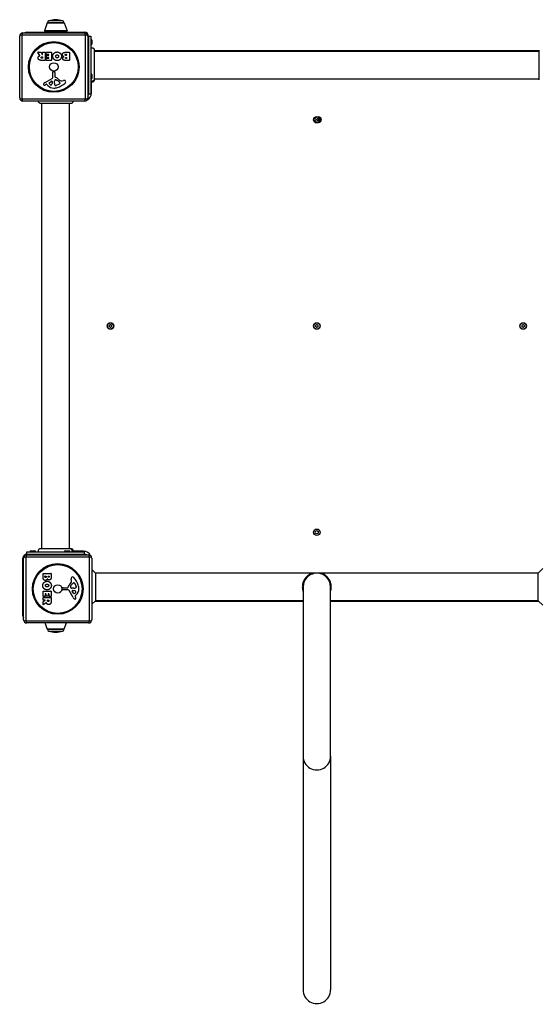
# Model space of a CAD drawing. Units: millimetres. Extents: x -4564 to 5200, y -3642 to 2997.
# Drawn here: x -1866 to -1073, y -2143 to -640 of the extents above; entities that cross this region are included whole.
import ezdxf

# ---------------------------------------------------------------- set-up
doc = ezdxf.new("R2010")
doc.units = ezdxf.units.MM
doc.header["$LTSCALE"] = 50
doc.layers.add('SW_Toestellen', color=2, linetype='Continuous')

msp = doc.modelspace()

# ---------------------------------------------------------------- linework, layer by layer
at = {"layer": 'SW_Toestellen'}
for p, q in [((-1824.2, -644.9), (-1828.4, -656.9)), ((-1798, -644.9), (-1824.2, -644.9)), ((-1798.5, -644.6), (-1823.8, -644.6)), ((-1823.8, -644.6), (-1798.5, -644.6)), ((-1800.6, -641.7), (-1821.6, -641.7)), ((-1798, -644.9), (-1793.9, -656.9)), ((-1861.1, -660.1), (-1767.1, -660.1)), ((-1855.1, -659.1), (-1767.1, -659.1)), ((-1793.9, -656.9), (-1828.4, -656.9)), ((-1794.3, -657.6), (-1827.9, -657.6)), ((-1866.1, -759.1), (-1866.1, -665.1)), ((-1862.8, -663.4), (-1862.8, -760.7)), ((-1765.5, -663.4), (-1862.8, -663.4)), ((-1765.5, -760.7), (-1765.5, -663.4)), ((-1762.1, -665.1), (-1762.1, -759.1)), ((-1761.1, -665.1), (-1757.6, -665.1)), ((-1761.1, -665.1), (-1761.1, -753.1)), ((-1757.6, -665.1), (-1757.6, -753.1)), ((-1756.1, -671.2), (-1756.1, -677)), ((-1835.5, -694.5), (-1838.3, -690)), ((-1838.1, -689.7), (-1833.6, -689.7)), ((-1833.5, -689.8), (-1831.7, -693.1)), ((-1831.3, -693), (-1831.3, -689.9)), ((-1831.1, -689.7), (-1827.3, -689.7)), ((-1827.1, -689.9), (-1827.1, -701.8)), ((-1825.8, -692.7), (-1825.8, -689.9)), ((-1825.6, -689.7), (-1817.7, -689.7)), ((-1817.5, -689.9), (-1817.5, -701.8)), ((-1796.2, -689.7), (-1790.5, -689.7)), ((-1790.3, -689.9), (-1790.3, -701.8)), ((-1073, -687.6), (-1752.3, -687.6)), ((-1752.3, -688.1), (-1073, -688.1)), ((-1827.3, -702), (-1833.4, -702)), ((-1832.3, -696.6), (-1831.5, -696.6)), ((-1831.5, -698.7), (-1832.3, -698.7)), ((-1831.3, -696.8), (-1831.3, -698.5)), ((-1825.7, -701.8), (-1825.7, -699)), ((-1822.1, -692.9), (-1825.6, -692.9)), ((-1825.5, -698.8), (-1822.1, -698.8)), ((-1817.7, -702), (-1825.5, -702)), ((-1825.3, -697.3), (-1825.3, -694.5)), ((-1825.1, -694.3), (-1822.1, -694.3)), ((-1822.1, -697.5), (-1825.1, -697.5)), ((-1821.9, -694.1), (-1821.9, -693.1)), ((-1821.9, -698.6), (-1821.9, -697.7)), ((-1790.5, -702), (-1796.9, -702)), ((-1795.6, -692.6), (-1794.7, -692.6)), ((-1794.7, -694.5), (-1795.6, -694.5)), ((-1795.4, -697.4), (-1794.7, -697.4)), ((-1794.7, -699.1), (-1795.3, -699.1)), ((-1794.5, -692.8), (-1794.5, -694.3)), ((-1794.5, -697.6), (-1794.5, -698.9)), ((-1815.7, -728.2), (-1815.7, -719.9)), ((-1814.7, -719), (-1813.4, -719.1)), ((-1812.4, -720.3), (-1812.4, -727.1)), ((-1827.5, -735.6), (-1816.4, -729.5)), ((-1820.9, -736.2), (-1817.4, -734)), ((-1816.7, -734.4), (-1816.8, -737.3)), ((-1813, -735.2), (-1812.9, -733.6)), ((-1813, -736.6), (-1813, -735.4)), ((-1810.6, -731.6), (-1809, -732.5)), ((-1805, -736.5), (-1805, -737.3)), ((-1801.5, -733.1), (-1799.1, -732.7)), ((-1756.6, -751.6), (-1756.6, -735.4)), ((-1756.1, -723.7), (-1756.1, -729.5)), ((-1752.3, -730.1), (-1073, -730.1)), ((-1825.1, -738.6), (-1826.1, -739.1)), ((-1823.4, -740.2), (-1824.7, -738.6)), ((-1806.9, -738.9), (-1810.3, -740.3)), ((-1756.6, -751.6), (-1757.6, -751.6)), ((-1862.8, -760.7), (-1765.5, -760.7)), ((-1767.1, -764.1), (-1861.1, -764.1)), ((-1761.1, -753.1), (-1757.6, -753.1)), ((-1832.6, -767.9), (-1832.6, -1447.2)), ((-1832.1, -1447.2), (-1832.1, -767.9)), ((-1790.1, -1447.2), (-1790.1, -767.9)), ((-1855.1, -1452.6), (-1767.1, -1452.6)), ((-1855.1, -1456.1), (-1855.1, -1452.6)), ((-1855.1, -1456.1), (-1767.1, -1456.1)), ((-1855.1, -1457.1), (-1761.1, -1457.1)), ((-1849, -1451.1), (-1843.2, -1451.1)), ((-1796.5, -1451.1), (-1790.7, -1451.1)), ((-1768.6, -1451.6), (-1784.8, -1451.6)), ((-1768.6, -1451.6), (-1768.6, -1452.6)), ((-1767.1, -1456.1), (-1767.1, -1452.6)), ((-1861.1, -1550.1), (-1861.1, -1462.1)), ((-1860.1, -1556.1), (-1860.1, -1462.1)), ((-1759.5, -1460.4), (-1856.8, -1460.4)), ((-1856.8, -1460.4), (-1856.8, -1557.7)), ((-1759.5, -1557.7), (-1759.5, -1460.4)), ((-1756.1, -1462.1), (-1756.1, -1556.1)), ((-1830.5, -1491.2), (-1830.5, -1485.5)), ((-1830.3, -1485.3), (-1818.4, -1485.3)), ((-1818.2, -1485.5), (-1818.2, -1491.9)), ((-1750.6, -1485.1), (-1756.1, -1479.5)), ((-1074.7, -1485.1), (-1750.6, -1485.1)), ((-1750.6, -1485.1), (-1750.6, -1527.1)), ((-1074.7, -1485.1), (-1067.6, -1478)), ((-1074.7, -1527.1), (-1074.7, -1485.1)), ((-1827.6, -1490.6), (-1827.6, -1489.7)), ((-1827.4, -1489.5), (-1825.9, -1489.5)), ((-1825.7, -1489.7), (-1825.7, -1490.5)), ((-1822.8, -1490.3), (-1822.8, -1489.7)), ((-1822.6, -1489.5), (-1821.3, -1489.5)), ((-1821.1, -1489.7), (-1821.1, -1490.2)), ((-1787.1, -1496.5), (-1787.5, -1494)), ((-1783.7, -1500), (-1782.9, -1500)), ((-1781.3, -1501.8), (-1779.9, -1505.2)), ((-1830.5, -1520.6), (-1830.5, -1512.6)), ((-1830.3, -1512.4), (-1818.4, -1512.4)), ((-1827.3, -1517), (-1827.3, -1520.6)), ((-1826.1, -1516.8), (-1827.1, -1516.8)), ((-1825.9, -1520), (-1825.9, -1517)), ((-1822.7, -1517), (-1822.7, -1520)), ((-1821.6, -1516.8), (-1822.5, -1516.8)), ((-1821.4, -1520.4), (-1821.4, -1517)), ((-1818.2, -1512.6), (-1818.2, -1520.4)), ((-1801.2, -1509.6), (-1801.1, -1508.3)), ((-1792, -1510.6), (-1800.3, -1510.7)), ((-1799.9, -1507.3), (-1793.1, -1507.3)), ((-1784.6, -1522.4), (-1790.6, -1511.4)), ((-1788.6, -1505.5), (-1787.7, -1504)), ((-1785, -1507.9), (-1786.6, -1507.8)), ((-1784, -1515.8), (-1786.2, -1512.3)), ((-1785.8, -1511.6), (-1782.9, -1511.7)), ((-1783.6, -1507.9), (-1784.8, -1507.9)), ((-1780, -1518.3), (-1781.6, -1519.6)), ((-1433.6, -1506.1), (-1433.6, -1764.6)), ((-1391.6, -1764.6), (-1391.6, -1506.1)), ((-1830.5, -1526), (-1830.5, -1522.2)), ((-1830.5, -1533), (-1830.5, -1528.6)), ((-1830.4, -1528.4), (-1827.1, -1526.6)), ((-1827.5, -1520.8), (-1830.3, -1520.8)), ((-1830.3, -1522), (-1818.4, -1522)), ((-1827.2, -1526.2), (-1830.3, -1526.2)), ((-1825.7, -1530.4), (-1830.2, -1533.2)), ((-1822.9, -1520.2), (-1825.7, -1520.2)), ((-1823.6, -1527.3), (-1823.6, -1526.4)), ((-1823.4, -1526.2), (-1821.7, -1526.2)), ((-1821.5, -1526.4), (-1821.5, -1527.2)), ((-1818.4, -1520.6), (-1821.2, -1520.6)), ((-1818.2, -1522.2), (-1818.2, -1528.3)), ((-1781.6, -1520.1), (-1781.1, -1521)), ((-1750.6, -1527.1), (-1756.1, -1532.6)), ((-1751.1, -1527.6), (-1433.6, -1527.6)), ((-1433.6, -1527.1), (-1750.6, -1527.1)), ((-1074.7, -1527.1), (-1391.6, -1527.1)), ((-1391.6, -1527.6), (-1074.2, -1527.6)), ((-1074.7, -1527.1), (-1067.6, -1534.1)), ((-1856.8, -1557.7), (-1759.5, -1557.7)), ((-1761.1, -1561.1), (-1855.1, -1561.1)), ((-1824.2, -1570.2), (-1827.4, -1561.1)), ((-1798, -1570.2), (-1794.8, -1561.1)), ((-1824.2, -1570.2), (-1798, -1570.2)), ((-1823.8, -1570.6), (-1798.5, -1570.6)), ((-1798.5, -1570.6), (-1823.8, -1570.6)), ((-1821.6, -1573.4), (-1800.6, -1573.4)), ((-1433.6, -1764.6), (-1433.6, -2121.1)), ((-1391.6, -1764.6), (-1391.6, -2121.1))]:
    msp.add_line(p, q, dxfattribs=at)
for centre, radius in [((-1814.1, -712.1), 38.7), ((-1814.1, -712.1), 37.3), ((-1814.1, -712.1), 6.5), ((-1412.6, -792.6), 5), ((-1410.6, -792.6), 4.75), ((-1727.6, -1107.6), 5), ((-1727.6, -1107.6), 4.75), ((-1412.6, -1107.6), 5), ((-1412.6, -1107.6), 4.75), ((-1097.6, -1107.6), 5), ((-1097.6, -1107.6), 4.75), ((-1412.6, -1422.6), 5), ((-1412.6, -1422.6), 2.5), ((-1808.1, -1509.1), 38.7), ((-1808.1, -1509.1), 37.3), ((-1808.1, -1509.1), 6.5)]:
    msp.add_circle(centre, radius, dxfattribs=at)
for centre, radius, start, end in [((-1823.8, -645.1), 0.5, 90.6912, 160.9065), ((-1820.8, -644.6), 3, 106.5728, 180), ((-1808.9, -684.6), 44.8, 92.8998, 106.5728), ((-1813.4, -684.6), 44.8, 73.4272, 87.1002), ((-1801.5, -644.6), 3, 0, 73.4272), ((-1798.5, -645.1), 0.5, 19.0935, 89.3088), ((-1861.1, -665.1), 5, 90, 180), ((-1855.1, -665.1), 6, 90, 123.5573), ((-1827.9, -657.1), 0.5, 160.9065, 270), ((-1794.3, -657.1), 0.5, 270, 19.0935), ((-1767.1, -665.1), 6, 0, 90), ((-1767.1, -665.1), 5, 0, 90), ((-1757.6, -671.2), 1.5, 0, 90), ((-1838.1, -689.9), 0.2, 90, 211.1549), ((-1833.6, -689.9), 0.2, 28.4065, 90), ((-1831.1, -689.9), 0.2, 90, 180), ((-1827.3, -689.9), 0.2, 0, 90), ((-1825.6, -689.9), 0.2, 90, 180), ((-1817.7, -689.9), 0.2, 0, 90), ((-1790.5, -689.9), 0.2, 0, 90), ((-1757.6, -677), 1.5, 270, 0), ((-1831.5, -693), 0.2, 208.4065, 0), ((-1831.5, -696.8), 0.2, 0, 90), ((-1831.5, -698.5), 0.2, 270, 0), ((-1827.3, -701.8), 0.2, 270, 0), ((-1825.6, -692.7), 0.2, 180, 270), ((-1825.5, -699), 0.2, 90, 180), ((-1825.5, -701.8), 0.2, 180, 270), ((-1825.1, -694.5), 0.2, 90, 180), ((-1825.1, -697.3), 0.2, 180, 270), ((-1822.1, -693.1), 0.2, 0, 90), ((-1822.1, -694.1), 0.2, 270, 0), ((-1822.1, -697.7), 0.2, 0, 90), ((-1822.1, -698.6), 0.2, 270, 0), ((-1817.7, -701.8), 0.2, 270, 0), ((-1794.7, -692.8), 0.2, 0, 90), ((-1794.7, -694.3), 0.2, 270, 0), ((-1794.7, -697.6), 0.2, 0, 90), ((-1794.7, -698.9), 0.2, 270, 0), ((-1790.5, -701.8), 0.2, 270, 0), ((-1814.8, -719.9), 0.903, 82.5394, 180.391), ((-1813.6, -720.3), 1.2, 0, 82.5394), ((-1825.4, -739.4), 4.33, 118.7438, 157.3888), ((-1820.4, -736.9), 0.856, 122.4938, 202.4006), ((-1817.1, -734.4), 0.47, 358.2808, 122.4938), ((-1817.2, -728.2), 1.51, 298.7438, 0.391), ((-1810, -735.4), 3.01, 175.9397, 180), ((-1803.8, -736.3), 9.24, 181.6935, 202.3905), ((-1809.8, -733.8), 3.04, 151.6277, 175.9397), ((-1811, -733.2), 1.69, 88.1545, 151.6277), ((-1811.9, -727.1), 0.452, 180, 248.834), ((-1818.1, -743), 16.6, 48.8223, 68.834), ((-1811, -732.3), 0.805, 61.2927, 88.1545), ((-1814.7, -742.9), 11.9, 37.8686, 61.2927), ((-1820.2, -709.6), 35.8, 288.8323, 311.023), ((-1794.5, -716.1), 19.1, 228.8223, 239.4322), ((-1806.5, -736.5), 1.47, 0, 37.8686), ((-1802.2, -729), 4.09, 239.4322, 278.9192), ((-1798.4, -736.9), 4.23, 68.9789, 98.9192), ((-1797.5, -734.6), 1.76, 356.8903, 68.9789), ((-1798.5, -734.5), 2.8, 311.023, 356.8903), ((-1757.6, -723.7), 1.5, 0, 90), ((-1757.6, -729.5), 1.5, 270, 0), ((-1828.4, -738.7), 1.27, 162.1674, 252.7179), ((-1823.1, -740.4), 6.85, 157.3888, 162.1674), ((-1828.4, -738.7), 1.21, 252.7179, 276.8811), ((-1828.6, -737.1), 2.81, 276.8811, 290.2655), ((-1831.7, -728.9), 11.6, 290.2655, 298.7438), ((-1825, -738.9), 0.391, 39.3689, 118.7438), ((-1814.3, -732.7), 11.7, 219.3689, 272.1302), ((-1816.5, -735.3), 5.03, 202.4006, 236.4075), ((-1818.6, -738.5), 1.25, 236.4075, 308.9493), ((-1819.7, -737.2), 2.94, 308.9493, 358.2808), ((-1814.6, -726.1), 18.3, 272.1302, 288.8323), ((-1811.3, -739.5), 1.04, 202.3905, 268.8881), ((-1811.3, -737.8), 2.67, 268.8881, 292.6753), ((-1809, -733.8), 5.5, 292.6753, 307.5187), ((-1806.7, -736.8), 1.75, 307.5187, 339.0675), ((-1805.4, -737.3), 0.391, 339.0675, 0), ((-1768.6, -751.6), 12, 296.0789, 0), ((-1861.1, -759.1), 5, 180, 270), ((-1767.1, -759.1), 5, 270, 0), ((-1767.1, -753.1), 6, 326.4427, 0), ((-1411.7, -791.9), 0.712, 115.9507, 184.0493), ((-1420.6, -792.6), 8.2, 355.9507, 4.0493), ((-1411.7, -793.2), 0.712, 175.9507, 244.0493), ((-1415.6, -783.9), 8.2, 295.9507, 304.0493), ((-1415.6, -801.2), 8.2, 55.9507, 64.0493), ((-1410.6, -791.3), 0.712, 55.9507, 124.0493), ((-1410.6, -793.8), 0.712, 235.9507, 304.0493), ((-1405.6, -783.9), 8.2, 235.9507, 244.0493), ((-1412.6, -792.6), 2.5, 345.626, 14.374), ((-1405.6, -801.2), 8.2, 115.9507, 124.0493), ((-1409.5, -791.9), 0.712, 355.9507, 64.0493), ((-1409.5, -793.2), 0.712, 295.9507, 4.0493), ((-1400.6, -792.6), 8.2, 175.9507, 184.0493), ((-1728.7, -1106.9), 0.712, 115.9507, 184.0493), ((-1737.6, -1107.6), 8.2, 355.9507, 4.0493), ((-1728.7, -1108.2), 0.712, 175.9507, 244.0493), ((-1732.6, -1098.9), 8.2, 295.9507, 304.0493), ((-1732.6, -1116.2), 8.2, 55.9507, 64.0493), ((-1727.6, -1106.3), 0.712, 55.9507, 124.0493), ((-1727.6, -1108.8), 0.712, 235.9507, 304.0493), ((-1722.6, -1098.9), 8.2, 235.9507, 244.0493), ((-1722.6, -1116.2), 8.2, 115.9507, 124.0493), ((-1726.5, -1106.9), 0.712, 355.9507, 64.0493), ((-1726.5, -1108.2), 0.712, 295.9507, 4.0493), ((-1717.6, -1107.6), 8.2, 175.9507, 184.0493), ((-1413.7, -1106.9), 0.712, 115.9507, 184.0493), ((-1422.6, -1107.6), 8.2, 355.9507, 4.0493), ((-1413.7, -1108.2), 0.712, 175.9507, 244.0493), ((-1417.6, -1098.9), 8.2, 295.9507, 304.0493), ((-1417.6, -1116.2), 8.2, 55.9507, 64.0493), ((-1412.6, -1106.3), 0.712, 55.9507, 124.0493), ((-1412.6, -1108.8), 0.712, 235.9507, 304.0493), ((-1407.6, -1098.9), 8.2, 235.9507, 244.0493), ((-1407.6, -1116.2), 8.2, 115.9507, 124.0493), ((-1411.5, -1106.9), 0.712, 355.9507, 64.0493), ((-1411.5, -1108.2), 0.712, 295.9507, 4.0493), ((-1402.6, -1107.6), 8.2, 175.9507, 184.0493), ((-1098.7, -1106.9), 0.712, 115.9507, 184.0493), ((-1107.6, -1107.6), 8.2, 355.9507, 4.0493), ((-1098.7, -1108.2), 0.712, 175.9507, 244.0493), ((-1102.6, -1098.9), 8.2, 295.9507, 304.0493), ((-1102.6, -1116.2), 8.2, 55.9507, 64.0493), ((-1097.6, -1106.3), 0.712, 55.9507, 124.0493), ((-1097.6, -1108.8), 0.712, 235.9507, 304.0493), ((-1092.6, -1098.9), 8.2, 235.9507, 244.0493), ((-1092.6, -1116.2), 8.2, 115.9507, 124.0493), ((-1096.5, -1106.9), 0.712, 355.9507, 64.0493), ((-1096.5, -1108.2), 0.712, 295.9507, 4.0493), ((-1087.6, -1107.6), 8.2, 175.9507, 184.0493), ((-1855.1, -1462.1), 6, 90, 180), ((-1855.1, -1462.1), 5, 90, 180), ((-1849, -1452.6), 1.5, 90, 180), ((-1843.2, -1452.6), 1.5, 0, 90), ((-1796.5, -1452.6), 1.5, 90, 180), ((-1790.7, -1452.6), 1.5, 0, 90), ((-1768.6, -1463.6), 12, 26.0789, 90), ((-1767.1, -1462.1), 6, 56.4427, 90), ((-1761.1, -1462.1), 5, 0, 90), ((-1830.3, -1485.5), 0.2, 90, 180), ((-1818.4, -1485.5), 0.2, 0, 90), ((-1412.6, -1506.1), 21, 0, 180), ((-1827.4, -1489.7), 0.2, 90, 180), ((-1825.9, -1489.7), 0.2, 0, 90), ((-1822.6, -1489.7), 0.2, 90, 180), ((-1821.3, -1489.7), 0.2, 0, 90), ((-1777.2, -1513), 16.6, 138.8223, 158.834), ((-1804.1, -1489.5), 19.1, 318.8223, 329.4322), ((-1777.3, -1509.7), 11.9, 127.8686, 151.2927), ((-1783.3, -1493.3), 4.23, 158.9789, 188.9192), ((-1791.2, -1497.1), 4.09, 329.4322, 8.9192), ((-1785.6, -1492.5), 1.76, 86.8903, 158.9789), ((-1785.7, -1493.5), 2.8, 41.023, 86.8903), ((-1783.7, -1501.4), 1.47, 90, 127.8686), ((-1810.6, -1515.1), 35.8, 18.8323, 41.023), ((-1782.9, -1500.4), 0.391, 69.0675, 90), ((-1783.4, -1501.6), 1.75, 37.5187, 69.0675), ((-1786.4, -1503.9), 5.5, 22.6753, 37.5187), ((-1830.3, -1512.6), 0.2, 90, 180), ((-1827.1, -1517), 0.2, 90, 180), ((-1826.1, -1517), 0.2, 0, 90), ((-1822.5, -1517), 0.2, 90, 180), ((-1821.6, -1517), 0.2, 0, 90), ((-1818.4, -1512.6), 0.2, 0, 90), ((-1800.3, -1509.8), 0.903, 172.5394, 270.391), ((-1799.9, -1508.5), 1.2, 90, 172.5394), ((-1793.1, -1506.8), 0.452, 270, 338.834), ((-1792, -1512.1), 1.51, 28.7438, 90.391), ((-1787.9, -1505.9), 0.805, 151.2927, 178.1545), ((-1787, -1506), 1.69, 178.1545, 241.6277), ((-1786.4, -1504.8), 3.04, 241.6277, 265.9397), ((-1785.8, -1512.1), 0.47, 88.2808, 212.4938), ((-1784.8, -1504.9), 3.01, 265.9397, 270), ((-1783.3, -1515.3), 0.856, 212.4938, 292.4006), ((-1783.9, -1498.7), 9.24, 271.6935, 292.3905), ((-1783, -1514.6), 2.94, 38.9493, 88.2808), ((-1784.9, -1511.5), 5.03, 292.4006, 326.4075), ((-1781.7, -1513.6), 1.25, 326.4075, 38.9493), ((-1780.7, -1506.3), 1.04, 292.3905, 358.8881), ((-1787.5, -1509.3), 11.7, 309.3689, 2.1302), ((-1782.4, -1506.2), 2.67, 358.8881, 22.6753), ((-1794.1, -1509.5), 18.3, 2.1302, 18.8323), ((-1830.3, -1520.6), 0.2, 180, 270), ((-1830.3, -1522.2), 0.2, 90, 180), ((-1830.3, -1526), 0.2, 180, 270), ((-1830.3, -1528.6), 0.2, 118.4065, 180), ((-1830.3, -1533), 0.2, 180, 301.1549), ((-1827.5, -1520.6), 0.2, 270, 0), ((-1827.2, -1526.4), 0.2, 298.4065, 90), ((-1825.7, -1520), 0.2, 180, 270), ((-1823.4, -1526.4), 0.2, 90, 180), ((-1822.9, -1520), 0.2, 270, 0), ((-1821.7, -1526.4), 0.2, 0, 90), ((-1821.2, -1520.4), 0.2, 180, 270), ((-1818.4, -1520.4), 0.2, 270, 0), ((-1818.4, -1522.2), 0.2, 0, 90), ((-1780.8, -1520.4), 4.33, 208.7438, 247.3888), ((-1779.8, -1518), 6.85, 247.3888, 252.1674), ((-1781.5, -1523.3), 1.27, 252.1674, 342.7179), ((-1781.3, -1519.9), 0.391, 129.3689, 208.7438), ((-1791.3, -1526.6), 11.6, 20.2655, 28.7438), ((-1783.1, -1523.6), 2.81, 6.8811, 20.2655), ((-1781.5, -1523.4), 1.21, 342.7179, 6.8811), ((-1855.1, -1550.1), 6, 180, 213.5573), ((-1855.1, -1556.1), 5, 180, 270), ((-1761.1, -1556.1), 5, 270, 0), ((-1823.8, -1570.1), 0.5, 199.0935, 269.3088), ((-1820.8, -1570.6), 3, 180, 253.4272), ((-1808.9, -1530.5), 44.8, 253.4272, 267.1002), ((-1813.4, -1530.5), 44.8, 272.8998, 286.5728), ((-1801.5, -1570.6), 3, 286.5728, 0), ((-1798.5, -1570.1), 0.5, 270.6912, 340.9065)]:
    msp.add_arc(centre, radius, start, end, dxfattribs=at)
for centre, major_axis, ratio, start_param, end_param in [((-1861.1, -665.1), (0, 5), 0.350756, 0, 1.233448), ((-1767.1, -665.1), (0, 5), 0.350756, 5.049737, 6.283185), ((-1861.1, -665.1), (-5, 0), 0.350756, 5.049737, 6.283185), ((-1767.1, -665.1), (5, 0), 0.350756, 0, 1.233448), ((-1861.1, -759.1), (-5, 0), 0.350756, 0, 1.233448), ((-1861.1, -759.1), (0, -5), 0.350756, 5.049737, 6.283185), ((-1767.1, -759.1), (0, -5), 0.350756, 0, 1.233448), ((-1767.1, -759.1), (5, 0), 0.350756, 5.049737, 6.283185), ((-1855.1, -1462.1), (0, 5), 0.350756, 0, 1.233448), ((-1761.1, -1462.1), (0, 5), 0.350756, 5.049737, 6.283185), ((-1855.1, -1462.1), (-5, 0), 0.350756, 5.049737, 6.283185), ((-1761.1, -1462.1), (5, 0), 0.350756, 0, 1.233448), ((-1855.1, -1556.1), (-5, 0), 0.350756, 0, 1.233448), ((-1855.1, -1556.1), (0, -5), 0.350756, 5.049737, 6.283185), ((-1761.1, -1556.1), (0, -5), 0.350756, 0, 1.233448), ((-1761.1, -1556.1), (5, 0), 0.350756, 5.049737, 6.283185), ((-1412.6, -1764.6), (-21, 0), 0.988372, 0, 3.141593), ((-1412.6, -2121.1), (0, -21.2), 0.988372, 4.712389, 7.853982)]:
    msp.add_ellipse(centre, major_axis=major_axis, ratio=ratio, start_param=start_param, end_param=end_param, dxfattribs=at)
for points, degree in [([(-1815.6, -695.8), (-1815.6, -692.9), (-1813.6, -691)], 2), ([(-1813.6, -691), (-1811.6, -689.2), (-1808.8, -689.2)], 2), ([(-1808.8, -689.2), (-1806.1, -689.3), (-1802.3, -693.2), (-1802.4, -695.9)], 2), ([(-1801.1, -693.2), (-1801.1, -689.7), (-1796.2, -689.7)], 2), ([(-1752.3, -686.5), (-1752.3, -686.5), (-1752.3, -686.5), (-1752.3, -686.5)], 3), ([(-1838, -698.2), (-1838, -696.9), (-1837.3, -696)], 2), ([(-1836.5, -701.2), (-1838, -700.3), (-1838, -698.2)], 2), ([(-1837.3, -696), (-1836.9, -695.4), (-1836, -695)], 2), ([(-1833.4, -702), (-1835.4, -702), (-1836.5, -701.2)], 2), ([(-1836, -695), (-1835.8, -694.9), (-1835.6, -694.8)], 2), ([(-1833.4, -697.7), (-1833.5, -697.2), (-1832.8, -696.6), (-1832.3, -696.6)], 2), ([(-1832.3, -698.7), (-1833.4, -698.7), (-1833.4, -697.7)], 2), ([(-1808.9, -702.4), (-1811.6, -702.4), (-1815.6, -698.5), (-1815.6, -695.8)], 2), ([(-1811, -695.9), (-1811.1, -694.9), (-1810.5, -694.2)], 2), ([(-1810.5, -697.6), (-1811, -696.9), (-1811, -695.9)], 2), ([(-1810.5, -694.2), (-1809.9, -693.4), (-1809, -693.4)], 2), ([(-1808.9, -698.3), (-1809.9, -698.3), (-1810.5, -697.6)], 2), ([(-1809, -693.4), (-1808, -693.4), (-1807.4, -694.1)], 2), ([(-1806.8, -695.8), (-1806.8, -696.8), (-1808, -698.3), (-1808.9, -698.3)], 2), ([(-1802.4, -695.9), (-1802.4, -698.6), (-1806.2, -702.4), (-1808.9, -702.4)], 2), ([(-1807.4, -694.1), (-1806.8, -694.8), (-1806.8, -695.8)], 2), ([(-1798.6, -696.2), (-1801.1, -695.5), (-1801.1, -693.2)], 2), ([(-1800.5, -698.9), (-1800.6, -698), (-1800, -697.2)], 2), ([(-1799.4, -701.2), (-1800.5, -700.3), (-1800.5, -698.9)], 2), ([(-1800, -697.2), (-1799.4, -696.5), (-1798.6, -696.2)], 2), ([(-1796.9, -702), (-1798.4, -702), (-1799.4, -701.2)], 2), ([(-1796.7, -693.6), (-1796.7, -693.2), (-1796.1, -692.6), (-1795.6, -692.6)], 2), ([(-1795.6, -694.5), (-1796.7, -694.5), (-1796.7, -693.6)], 2), ([(-1796.2, -698.2), (-1796.2, -697.9), (-1795.7, -697.4), (-1795.4, -697.4)], 2), ([(-1795.3, -699.1), (-1795.7, -699.1), (-1796.2, -698.6), (-1796.2, -698.2)], 2), ([(-1752.3, -731.7), (-1752.3, -731.7), (-1752.3, -731.7), (-1752.3, -731.7)], 3), ([(-1833.7, -767.9), (-1833.7, -767.9), (-1833.7, -767.9), (-1833.7, -767.9)], 3), ([(-1788.5, -767.9), (-1788.5, -767.9), (-1788.5, -767.9), (-1788.5, -767.9)], 3), ([(-1833.7, -1447.2), (-1833.7, -1447.2), (-1833.7, -1447.2), (-1833.7, -1447.2)], 3), ([(-1788.5, -1447.2), (-1788.5, -1447.2), (-1788.5, -1447.2), (-1788.5, -1447.2)], 3), ([(-1421.5, -1485.8), (-1420.4, -1485.8), (-1419.4, -1485.8), (-1418.4, -1485.9)], 3), ([(-1403.8, -1485.8), (-1404.8, -1485.8), (-1405.8, -1485.8), (-1406.9, -1485.9)], 3), ([(-1831, -1503.8), (-1830.9, -1501.1), (-1827, -1497.3), (-1824.3, -1497.3)], 2), ([(-1827, -1496), (-1830.5, -1496.1), (-1830.5, -1491.2)], 2), ([(-1826.6, -1491.6), (-1827, -1491.7), (-1827.6, -1491), (-1827.6, -1490.6)], 2), ([(-1824, -1493.5), (-1824.7, -1496), (-1827, -1496)], 2), ([(-1826.8, -1503.9), (-1826.8, -1503), (-1826.1, -1502.4)], 2), ([(-1825.7, -1490.5), (-1825.7, -1491.6), (-1826.6, -1491.6)], 2), ([(-1826.1, -1502.4), (-1825.4, -1501.8), (-1824.4, -1501.7)], 2), ([(-1824.4, -1501.7), (-1823.4, -1501.7), (-1821.9, -1502.9), (-1821.9, -1503.9)], 2), ([(-1824.3, -1497.3), (-1821.6, -1497.3), (-1817.8, -1501.2), (-1817.8, -1503.9)], 2), ([(-1823, -1494.9), (-1823.7, -1494.4), (-1824, -1493.5)], 2), ([(-1821.3, -1495.5), (-1822.2, -1495.5), (-1823, -1494.9)], 2), ([(-1822, -1491.2), (-1822.3, -1491.2), (-1822.8, -1490.7), (-1822.8, -1490.3)], 2), ([(-1821.1, -1490.2), (-1821.1, -1490.6), (-1821.6, -1491.1), (-1822, -1491.2)], 2), ([(-1819, -1494.3), (-1819.9, -1495.4), (-1821.3, -1495.5)], 2), ([(-1818.2, -1491.9), (-1818.2, -1493.3), (-1819, -1494.3)], 2), ([(-1829.2, -1508.5), (-1831, -1506.6), (-1831, -1503.8)], 2), ([(-1824.4, -1510.5), (-1827.3, -1510.5), (-1829.2, -1508.5)], 2), ([(-1826, -1505.5), (-1826.8, -1504.9), (-1826.8, -1503.9)], 2), ([(-1824.3, -1506), (-1825.3, -1506), (-1826, -1505.5)], 2), ([(-1817.8, -1503.9), (-1817.8, -1506.6), (-1821.7, -1510.5), (-1824.4, -1510.5)], 2), ([(-1822.6, -1505.4), (-1823.3, -1506), (-1824.3, -1506)], 2), ([(-1821.9, -1503.9), (-1821.9, -1504.8), (-1822.6, -1505.4)], 2), ([(-1825.2, -1531), (-1825.3, -1530.7), (-1825.4, -1530.5)], 2), ([(-1824.2, -1532.3), (-1824.8, -1531.8), (-1825.2, -1531)], 2), ([(-1822, -1532.9), (-1823.3, -1533), (-1824.2, -1532.3)], 2), ([(-1822.5, -1528.4), (-1823, -1528.4), (-1823.6, -1527.7), (-1823.6, -1527.3)], 2), ([(-1821.5, -1527.2), (-1821.5, -1528.3), (-1822.5, -1528.4)], 2), ([(-1819, -1531.5), (-1819.9, -1532.9), (-1822, -1532.9)], 2), ([(-1818.2, -1528.3), (-1818.2, -1530.3), (-1819, -1531.5)], 2)]:
    msp.add_open_spline(points, degree=degree, dxfattribs=at)
for points, knots in [([(-1757.6, -683.1), (-1757.3, -682.9), (-1756.9, -682.8), (-1756.1, -682.7), (-1755.7, -682.7), (-1754.9, -682.9), (-1754.5, -683), (-1753.8, -683.4), (-1753.4, -683.7), (-1752.9, -684.3), (-1752.7, -684.7), (-1752.4, -685.4), (-1752.3, -685.8), (-1752.3, -686.3), (-1752.3, -686.3), (-1752.3, -686.4), (-1752.3, -686.4), (-1752.3, -686.4), (-1752.3, -686.4), (-1752.3, -686.5), (-1752.3, -686.5), (-1752.3, -686.5), (-1752.3, -686.5), (-1752.3, -686.5), (-1752.3, -686.5), (-1752.3, -686.5), (-1752.3, -686.5), (-1752.3, -686.5)], [0, 0, 0, 0, 0.1208403, 0.1208403, 0.2422711, 0.2422711, 0.364242, 0.364242, 0.4865259, 0.4865259, 0.6087166, 0.6087166, 0.7305671, 0.7305671, 0.745574, 0.745574, 0.7512006, 0.7512006, 0.7522556, 0.7522556, 0.752442, 0.752442, 0.7525352, 0.7525352, 0.7525818, 0.7525818, 0.7526051, 0.7526051, 0.7526051, 0.7526051]), ([(-1752.3, -686.5), (-1752.3, -686.5), (-1752.3, -686.5), (-1752.3, -686.6), (-1752.3, -686.6), (-1752.3, -686.8), (-1752.3, -687.1), (-1752.3, -688.1), (-1752.3, -689.2), (-1752.3, -692), (-1752.3, -693.7), (-1752.3, -697.7), (-1752.3, -700), (-1752.3, -704.6), (-1752.3, -707.1), (-1752.3, -712), (-1752.3, -714.5), (-1752.3, -719.1), (-1752.3, -721.3), (-1752.3, -724.7), (-1752.3, -726), (-1752.3, -727.5), (-1752.3, -727.9), (-1752.3, -729), (-1752.3, -729.6), (-1752.3, -731), (-1752.3, -731.5), (-1752.3, -731.6), (-1752.3, -731.6), (-1752.3, -731.7)], [0, 0, 0, 0, 0.163594, 0.163594, 0.326333, 0.326333, 0.645733, 0.645733, 1.381658, 1.381658, 2.118224, 2.118224, 2.853948, 2.853948, 3.588891, 3.588891, 4.323078, 4.323078, 5.066079, 5.066079, 5.625189, 5.625189, 5.810346, 5.810346, 6.246807, 6.246807, 6.9659, 6.9659, 7.079042, 7.079042, 7.079042, 7.079042]), ([(-1073, -731.7), (-1073, -731.6), (-1073, -731.6), (-1073, -731.2), (-1073, -730.5), (-1073, -728.3), (-1073, -726.8), (-1073, -723.4), (-1073, -721.3), (-1073, -716.9), (-1073, -714.5), (-1073, -709.7), (-1073, -707.2), (-1073, -702.4), (-1073, -700), (-1073, -695.7), (-1073, -693.8), (-1073, -690.5), (-1073, -689.2), (-1073, -687.5), (-1073, -687), (-1073, -686.6), (-1073, -686.6), (-1073, -686.5), (-1073, -686.5), (-1073, -686.5)], [0, 0, 0, 0, 0.292293, 0.292293, 1.025913, 1.025913, 1.762121, 1.762121, 2.49849, 2.49849, 3.233905, 3.233905, 3.968629, 3.968629, 4.702961, 4.702961, 5.437015, 5.437015, 6.177865, 6.177865, 6.719037, 6.719037, 6.897185, 6.897185, 7.076459, 7.076459, 7.076459, 7.076459]), ([(-1835.6, -694.8), (-1835.6, -694.8), (-1835.6, -694.8), (-1835.5, -694.8), (-1835.5, -694.7), (-1835.5, -694.7), (-1835.5, -694.7), (-1835.5, -694.6), (-1835.5, -694.6), (-1835.5, -694.6), (-1835.5, -694.5), (-1835.5, -694.5)], [0, 0, 0, 0, 0.00781289, 0.00781289, 0.01562578, 0.01562578, 0.02343867, 0.02343867, 0.02938866, 0.02938866, 0.03533865, 0.03533865, 0.03533865, 0.03533865]), ([(-1752.3, -730.2), (-1752.3, -730.4), (-1752.3, -730.6), (-1752.3, -730.8), (-1752.4, -731.3), (-1752.7, -731.9), (-1753, -732.3), (-1753.6, -732.9), (-1754.3, -733.4), (-1755.2, -733.6), (-1756, -733.7), (-1756.9, -733.6), (-1757.6, -733.3)], [0.1809813, 0.1809813, 0.1809813, 0.1809813, 0.2561445, 0.2561445, 0.2561445, 0.446679, 0.446679, 0.446679, 0.7267187, 0.7267187, 0.7267187, 1, 1, 1, 1]), ([(-1752.3, -731.7), (-1752.3, -731.7), (-1752.3, -731.7), (-1752.3, -731.7), (-1752.3, -731.7), (-1752.3, -731.7), (-1752.3, -731.7), (-1752.3, -732.1), (-1752.3, -732.5), (-1752.6, -733.2), (-1752.8, -733.6), (-1753.3, -734.3), (-1753.7, -734.6), (-1754.4, -735), (-1754.8, -735.2), (-1755.6, -735.4), (-1756, -735.4), (-1756.8, -735.3), (-1757.2, -735.2), (-1757.6, -735.1)], [0, 0, 0, 0, 0.0000293, 0.0000293, 0.0004199, 0.0004199, 0.0008741, 0.0008741, 0.1211775, 0.1211775, 0.2452809, 0.2452809, 0.3721166, 0.3721166, 0.4987062, 0.4987062, 0.6214403, 0.6214403, 0.7481831, 0.7481831, 0.7481831, 0.7481831]), ([(-1833.7, -767.9), (-1833.7, -767.9), (-1833.7, -767.9), (-1833.7, -767.9), (-1833.7, -767.9), (-1833.8, -767.9), (-1833.8, -767.9), (-1833.8, -767.9), (-1833.9, -767.9), (-1834.3, -767.9), (-1834.7, -767.8), (-1835.5, -767.5), (-1835.8, -767.3), (-1836.5, -766.8), (-1836.7, -766.5), (-1837.2, -765.8), (-1837.3, -765.4), (-1837.5, -764.7), (-1837.5, -764.4), (-1837.5, -764.1)], [0, 0, 0, 0, 0.0000488, 0.0000488, 0.0004395, 0.0004395, 0.0012207, 0.0012207, 0.0162269, 0.0162269, 0.1380605, 0.1380605, 0.2602383, 0.2602383, 0.3825265, 0.3825265, 0.5045292, 0.5045292, 0.597777, 0.597777, 0.597777, 0.597777]), ([(-1784.8, -764.1), (-1784.8, -764.4), (-1784.8, -764.7), (-1785, -765.4), (-1785.2, -765.8), (-1785.6, -766.5), (-1785.9, -766.8), (-1786.5, -767.4), (-1786.9, -767.6), (-1787.7, -767.8), (-1788.1, -767.9), (-1788.5, -767.9), (-1788.5, -767.9), (-1788.5, -767.9), (-1788.5, -767.9), (-1788.5, -767.9), (-1788.5, -767.9), (-1788.5, -767.9), (-1788.5, -767.9), (-1788.5, -767.9), (-1788.5, -767.9), (-1788.5, -767.9), (-1788.5, -767.9), (-1788.5, -767.9)], [0.1538276, 0.1538276, 0.1538276, 0.1538276, 0.2429454, 0.2429454, 0.3694098, 0.3694098, 0.496317, 0.496317, 0.6206132, 0.6206132, 0.7411029, 0.7411029, 0.7447387, 0.7447387, 0.7474655, 0.7474655, 0.7479768, 0.7479768, 0.7481621, 0.7481621, 0.7482548, 0.7482548, 0.748278, 0.748278, 0.748278, 0.748278]), ([(-1788.5, -767.9), (-1788.6, -767.9), (-1788.6, -767.9), (-1789, -767.9), (-1789.7, -767.9), (-1791.9, -767.9), (-1793.4, -767.9), (-1796.8, -767.9), (-1798.9, -767.9), (-1803.3, -767.9), (-1805.7, -767.9), (-1810.5, -767.9), (-1813, -767.9), (-1817.8, -767.9), (-1820.2, -767.9), (-1824.4, -767.9), (-1826.4, -767.9), (-1829.7, -767.9), (-1831, -767.9), (-1832.7, -767.9), (-1833.2, -767.9), (-1833.6, -767.9), (-1833.6, -767.9), (-1833.7, -767.9), (-1833.7, -767.9), (-1833.7, -767.9)], [0, 0, 0, 0, 0.292293, 0.292293, 1.025913, 1.025913, 1.762121, 1.762121, 2.49849, 2.49849, 3.233905, 3.233905, 3.968629, 3.968629, 4.702961, 4.702961, 5.437015, 5.437015, 6.177865, 6.177865, 6.719037, 6.719037, 6.897185, 6.897185, 7.076459, 7.076459, 7.076459, 7.076459]), ([(-1410, -790.9), (-1410, -791.1), (-1410.1, -791.4), (-1410.2, -791.8), (-1410.2, -791.9), (-1410.2, -791.9)], [3.4042273, 3.4042273, 3.4042273, 3.4042273, 3.5005019, 3.5005019, 3.5320452, 3.5320452, 3.5320452, 3.5320452]), ([(-1410.2, -793.2), (-1410.2, -793.3), (-1410.2, -793.4), (-1410.1, -793.7), (-1410, -794), (-1410, -794.3)], [0.0817505, 0.0817505, 0.0817505, 0.0817505, 0.1132937, 0.1132937, 0.2095684, 0.2095684, 0.2095684, 0.2095684]), ([(-1837.1, -1452.6), (-1837.3, -1452.2), (-1837.4, -1451.8), (-1837.5, -1451), (-1837.5, -1450.6), (-1837.3, -1449.8), (-1837.2, -1449.4), (-1836.8, -1448.7), (-1836.5, -1448.4), (-1835.9, -1447.8), (-1835.5, -1447.6), (-1834.8, -1447.3), (-1834.4, -1447.2), (-1833.9, -1447.2), (-1833.9, -1447.2), (-1833.8, -1447.2), (-1833.8, -1447.2), (-1833.8, -1447.2), (-1833.8, -1447.2), (-1833.7, -1447.2), (-1833.7, -1447.2), (-1833.7, -1447.2), (-1833.7, -1447.2), (-1833.7, -1447.2), (-1833.7, -1447.2), (-1833.7, -1447.2), (-1833.7, -1447.2), (-1833.7, -1447.2)], [0, 0, 0, 0, 0.1208403, 0.1208403, 0.2422711, 0.2422711, 0.364242, 0.364242, 0.4865259, 0.4865259, 0.6087166, 0.6087166, 0.7305671, 0.7305671, 0.745574, 0.745574, 0.7512006, 0.7512006, 0.7522556, 0.7522556, 0.752442, 0.752442, 0.7525352, 0.7525352, 0.7525818, 0.7525818, 0.7526051, 0.7526051, 0.7526051, 0.7526051]), ([(-1833.7, -1447.2), (-1833.7, -1447.2), (-1833.7, -1447.2), (-1833.6, -1447.2), (-1833.6, -1447.2), (-1833.4, -1447.2), (-1833.1, -1447.2), (-1832.1, -1447.2), (-1831, -1447.2), (-1828.2, -1447.2), (-1826.5, -1447.2), (-1822.5, -1447.2), (-1820.2, -1447.2), (-1815.6, -1447.2), (-1813.1, -1447.2), (-1808.2, -1447.2), (-1805.7, -1447.2), (-1801.1, -1447.2), (-1798.9, -1447.2), (-1795.5, -1447.2), (-1794.2, -1447.2), (-1792.7, -1447.2), (-1792.3, -1447.2), (-1791.2, -1447.2), (-1790.6, -1447.2), (-1789.2, -1447.2), (-1788.7, -1447.2), (-1788.6, -1447.2), (-1788.6, -1447.2), (-1788.5, -1447.2)], [0, 0, 0, 0, 0.163594, 0.163594, 0.326333, 0.326333, 0.645733, 0.645733, 1.381658, 1.381658, 2.118224, 2.118224, 2.853948, 2.853948, 3.588891, 3.588891, 4.323078, 4.323078, 5.066079, 5.066079, 5.625189, 5.625189, 5.810346, 5.810346, 6.246807, 6.246807, 6.9659, 6.9659, 7.079042, 7.079042, 7.079042, 7.079042]), ([(-1790, -1447.2), (-1789.8, -1447.2), (-1789.6, -1447.2), (-1789.4, -1447.3), (-1788.9, -1447.4), (-1788.3, -1447.6), (-1787.9, -1448), (-1787.3, -1448.5), (-1786.8, -1449.3), (-1786.6, -1450.1), (-1786.5, -1450.9), (-1786.5, -1451.8), (-1786.9, -1452.6)], [0.1809813, 0.1809813, 0.1809813, 0.1809813, 0.2561445, 0.2561445, 0.2561445, 0.446679, 0.446679, 0.446679, 0.7267187, 0.7267187, 0.7267187, 1, 1, 1, 1]), ([(-1788.5, -1447.2), (-1788.5, -1447.2), (-1788.5, -1447.2), (-1788.5, -1447.2), (-1788.5, -1447.2), (-1788.5, -1447.2), (-1788.5, -1447.2), (-1788.1, -1447.2), (-1787.7, -1447.3), (-1787, -1447.5), (-1786.6, -1447.7), (-1785.9, -1448.3), (-1785.6, -1448.6), (-1785.2, -1449.3), (-1785, -1449.7), (-1784.8, -1450.5), (-1784.8, -1450.9), (-1784.9, -1451.8), (-1785, -1452.2), (-1785.1, -1452.6)], [0, 0, 0, 0, 0.0000293, 0.0000293, 0.0004199, 0.0004199, 0.0008741, 0.0008741, 0.1211775, 0.1211775, 0.2452809, 0.2452809, 0.3721166, 0.3721166, 0.4987062, 0.4987062, 0.6214403, 0.6214403, 0.7481831, 0.7481831, 0.7481831, 0.7481831]), ([(-1421.5, -1485.8), (-1422, -1486), (-1422.7, -1486.4), (-1423.4, -1486.7), (-1424, -1487.1), (-1424.6, -1487.5), (-1425.3, -1487.9), (-1425.9, -1488.4), (-1426.5, -1488.9), (-1427.2, -1489.4), (-1427.7, -1489.9), (-1428.3, -1490.5), (-1428.9, -1491.1), (-1429.4, -1491.7), (-1430, -1492.3), (-1430.5, -1493), (-1430.9, -1493.6), (-1431.4, -1494.3), (-1431.8, -1495.1), (-1432.2, -1495.8), (-1432.6, -1496.5), (-1432.9, -1497.3), (-1433.3, -1498.1), (-1433.6, -1498.9), (-1433.8, -1499.7), (-1434.1, -1500.5), (-1434.3, -1501.4), (-1434.4, -1502.2), (-1434.5, -1503), (-1434.7, -1503.9), (-1434.7, -1504.8), (-1434.8, -1505.6), (-1434.8, -1506.5), (-1434.7, -1507.4), (-1434.7, -1508.2), (-1434.5, -1509.1), (-1434.4, -1509.9), (-1434.3, -1510.8), (-1434.1, -1511.6), (-1433.8, -1512.4), (-1433.8, -1512.6), (-1433.7, -1512.8), (-1433.6, -1513)], [0, 0, 0, 0, 0.0550101, 0.0550101, 0.0550101, 0.1085594, 0.1085594, 0.1085594, 0.1605236, 0.1605236, 0.1605236, 0.2107699, 0.2107699, 0.2107699, 0.2592316, 0.2592316, 0.2592316, 0.3059329, 0.3059329, 0.3059329, 0.3510008, 0.3510008, 0.3510008, 0.3946656, 0.3946656, 0.3946656, 0.4372523, 0.4372523, 0.4372523, 0.4791606, 0.4791606, 0.4791606, 0.5208374, 0.5208374, 0.5208374, 0.5627458, 0.5627458, 0.5627458, 0.6053326, 0.6053326, 0.6053326, 0.6154691, 0.6154691, 0.6154691, 0.6154691]), ([(-1391.6, -1513), (-1391.6, -1512.8), (-1391.5, -1512.6), (-1391.5, -1512.4), (-1391.2, -1511.6), (-1391, -1510.8), (-1390.9, -1509.9), (-1390.7, -1509.1), (-1390.6, -1508.2), (-1390.6, -1507.4), (-1390.5, -1506.5), (-1390.5, -1505.6), (-1390.6, -1504.8), (-1390.6, -1503.9), (-1390.7, -1503), (-1390.9, -1502.2), (-1391, -1501.4), (-1391.2, -1500.5), (-1391.5, -1499.7), (-1391.7, -1498.9), (-1392, -1498.1), (-1392.3, -1497.3), (-1392.7, -1496.5), (-1393, -1495.8), (-1393.4, -1495.1), (-1393.9, -1494.3), (-1394.3, -1493.6), (-1394.8, -1493), (-1395.3, -1492.3), (-1395.8, -1491.7), (-1396.4, -1491.1), (-1396.9, -1490.5), (-1397.5, -1489.9), (-1398.1, -1489.4), (-1398.7, -1488.9), (-1399.3, -1488.4), (-1400, -1487.9), (-1400.6, -1487.5), (-1401.3, -1487.1), (-1401.9, -1486.7), (-1402.6, -1486.4), (-1403.2, -1486), (-1403.8, -1485.8)], [0.3845229, 0.3845229, 0.3845229, 0.3845229, 0.3946656, 0.3946656, 0.3946656, 0.4372523, 0.4372523, 0.4372523, 0.4791606, 0.4791606, 0.4791606, 0.5208374, 0.5208374, 0.5208374, 0.5627458, 0.5627458, 0.5627458, 0.6053326, 0.6053326, 0.6053326, 0.6489976, 0.6489976, 0.6489976, 0.6940657, 0.6940657, 0.6940657, 0.7407673, 0.7407673, 0.7407673, 0.7892292, 0.7892292, 0.7892292, 0.8394757, 0.8394757, 0.8394757, 0.8914402, 0.8914402, 0.8914402, 0.9449897, 0.9449897, 0.9449897, 1, 1, 1, 1]), ([(-1825.4, -1530.5), (-1825.4, -1530.5), (-1825.4, -1530.5), (-1825.4, -1530.5), (-1825.5, -1530.4), (-1825.5, -1530.4), (-1825.5, -1530.4), (-1825.6, -1530.4), (-1825.6, -1530.4), (-1825.6, -1530.4), (-1825.6, -1530.4), (-1825.7, -1530.4)], [0, 0, 0, 0, 0.00781289, 0.00781289, 0.01562578, 0.01562578, 0.02343867, 0.02343867, 0.02938866, 0.02938866, 0.03533865, 0.03533865, 0.03533865, 0.03533865])]:
    msp.add_open_spline(points, degree=3, knots=knots, dxfattribs=at)

doc.saveas('drawing.dxf')
